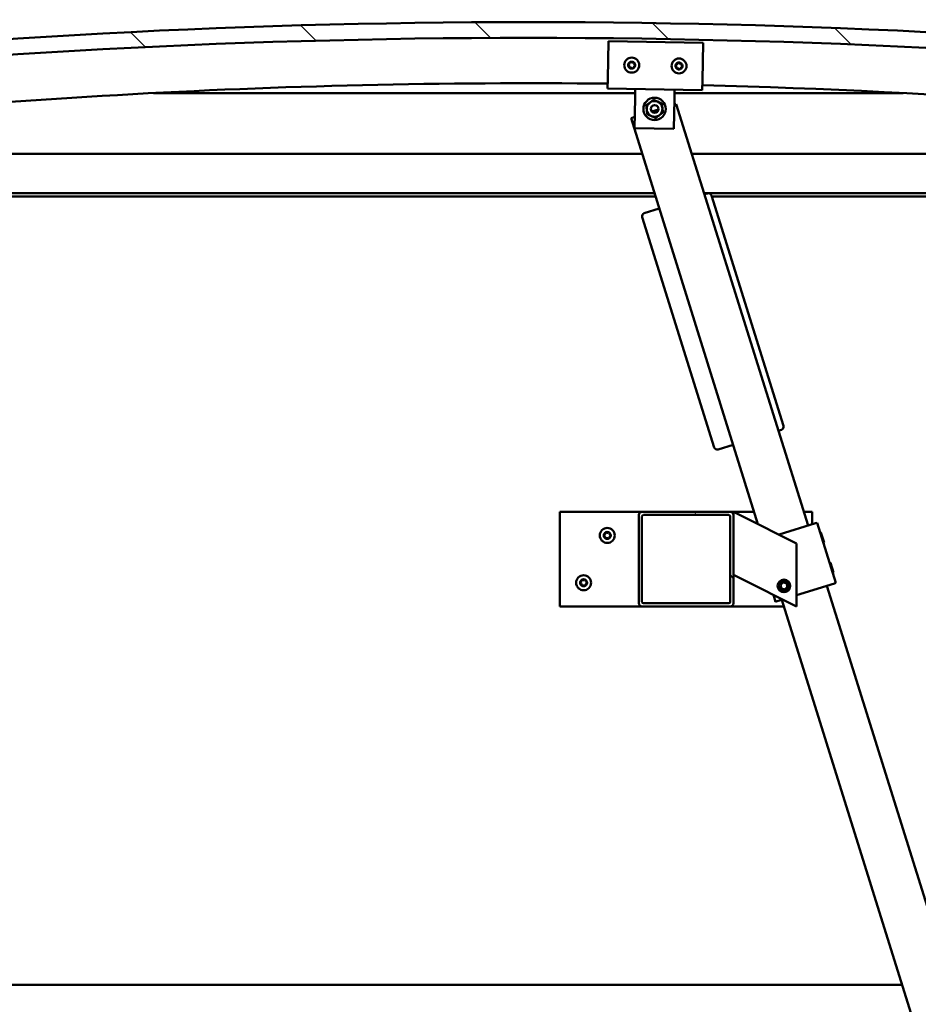
# Model space of a CAD drawing. Units: millimetres. Extents: x -6248 to 24445, y 3057 to 8837.
# Drawn here: x 6762 to 7332, y 6920 to 7544 of the extents above; entities that cross this region are included whole.
import ezdxf

# ---------------------------------------------------------------- set-up
doc = ezdxf.new("R2010")
doc.units = ezdxf.units.MM
doc.header["$LTSCALE"] = 25
for name, color, linetype, lineweight in [('Dimension (ISO)', 7, 'Continuous', 25), ('Hatch (ISO)', 7, 'Continuous', 18), ('Visible (ISO)', 7, 'Continuous', 50)]:
    doc.layers.add(name, color=color, linetype=linetype, lineweight=lineweight)
doc.styles.add('Note Text (ISO)', font='tahoma.ttf')
doc.dimstyles.new('Default (ISO)', dxfattribs={"dimscale": 25, "dimtxt": 3.5, "dimasz": 2.5, "dimexe": 3.175, "dimexo": 0, "dimgap": 0.762, "dimtad": 1, "dimrnd": 1e-08, "dimzin": 0, "dimtxsty": 'Note Text (ISO)', "dimcen": 0.09, "dimdle": 10, "dimclrd": 256, "dimclre": 256, "dimclrt": 256, "dimazin": 0, "dimtfac": 1.001486, "dimtmove": 0, "dimatfit": 3, "dimfxl": 1, "dimtolj": 1, "dimtzin": 0, "dimlwd": -1, "dimlwe": -1, "dimarcsym": 0})

# ---------------------------------------------------------------- blocks, each defined once
blk = doc.blocks.new('*D10')
at = {"layer": 'Defpoints', "color": 0, "transparency": 16777216}
for p in [(5234.41, 6935.73), (7634.41, 6935.73), (7634.41, 6492.13)]:
    blk.add_point(p, dxfattribs=at)
at = {"layer": 'Dimension (ISO)', "transparency": 16777216}
for p, q in [((5234.41, 6935.73), (5234.41, 6412.75)), ((7634.41, 6935.73), (7634.41, 6412.75)), ((5296.91, 6492.13), (7571.91, 6492.13))]:
    blk.add_line(p, q, dxfattribs=at)
for points in [[(5296.91, 6502.54), (5296.91, 6481.71), (5234.41, 6492.13)], [(7571.91, 6502.54), (7571.91, 6481.71), (7634.41, 6492.13)]]:
    blk.add_solid(points, dxfattribs=at)
at = {"layer": 'Dimension (ISO)', "transparency": 16777216, "insert": (6399.75, 6602.32), "char_height": 87.5, "attachment_point": 1, "style": 'Note Text (ISO)'}
blk.add_mtext('\\A1;2400', dxfattribs=at)

msp = doc.modelspace()

# ---------------------------------------------------------------- hatches: boundary and pattern name
at = {"layer": 'Hatch (ISO)'}
h = msp.add_hatch(dxfattribs=at)
h.set_pattern_fill('ANSI31', color=256, scale=635, angle=90.00021, style=0)
h.set_pattern_definition([(135.0002, (0, 0), (-56.1264, -56.1268), [])])
edge = h.paths.add_edge_path()
edge.add_line((6479.41, 7499.73), (6509.41, 7499.73))
edge.add_ellipse((7084.41, 2506.76), major_axis=(-575, 4992.97), ratio=1, start_angle=346.86129, end_angle=360, ccw=False)
edge.add_line((7659.41, 7499.73), (7689.41, 7499.73))
edge.add_line((7689.41, 7499.73), (7689.41, 7509.73))
edge.add_line((7689.41, 7509.73), (7659.41, 7509.73))
edge.add_ellipse((7084.41, 2516.76), major_axis=(575, 4992.97), ratio=1, start_angle=0, end_angle=13.13871)
edge.add_line((6509.41, 7509.73), (6479.41, 7509.73))
edge.add_line((6479.41, 7509.73), (6479.41, 7499.73))
h = msp.add_hatch(dxfattribs=at)
h.set_pattern_fill('ANSI31', color=256, scale=635, angle=14.99998, style=0)
h.set_pattern_definition([(60, (0, 0), (-68.74075, 39.6875), [])])
edge = h.paths.add_edge_path()
edge.add_ellipse((6499.51, 7497.83), major_axis=(-0.1, 0), ratio=1, start_angle=0, end_angle=90)
edge.add_line((6499.51, 7497.73), (6513.41, 7497.73))
edge.add_line((6513.41, 7497.73), (6514.31, 7497.73))
edge.add_ellipse((6514.31, 7497.83), major_axis=(0, -0.1), ratio=1, start_angle=0, end_angle=90)
edge.add_line((6514.41, 7497.83), (6514.41, 7499.44))
edge.add_ellipse((6514.31, 7499.44), major_axis=(0.1, 0), ratio=1, start_angle=0, end_angle=86.98358)
edge.add_ellipse((6506.91, 7359.01), major_axis=(7.41, 140.53), ratio=1, start_angle=0, end_angle=6.03285)
edge.add_ellipse((6499.51, 7499.44), major_axis=(-0.0053, 0.0999), ratio=1, start_angle=0, end_angle=86.98358)
edge.add_line((6499.41, 7499.44), (6499.41, 7497.83))
edge = h.paths.add_edge_path(flags=0)
edge.add_ellipse((6506.91, 7287.32), major_axis=(-6.5, 211.2), ratio=1, start_angle=356.47438, end_angle=360)
edge.add_line((6500.41, 7498.52), (6500.41, 7498.42))
edge.add_line((6500.41, 7498.42), (6513.41, 7498.42))
edge.add_line((6513.41, 7498.42), (6513.41, 7498.52))
edge = h.paths.add_edge_path()
edge.add_ellipse((7661.91, 7359.01), major_axis=(7.41, 140.53), ratio=1, start_angle=0, end_angle=6.03285)
edge.add_ellipse((7654.51, 7499.44), major_axis=(-0.0053, 0.0999), ratio=1, start_angle=0, end_angle=86.98358)
edge.add_line((7654.41, 7499.44), (7654.41, 7497.83))
edge.add_ellipse((7654.51, 7497.83), major_axis=(-0.1, 0), ratio=1, start_angle=0, end_angle=90)
edge.add_line((7654.51, 7497.73), (7655.41, 7497.73))
edge.add_line((7655.41, 7497.73), (7669.31, 7497.73))
edge.add_ellipse((7669.31, 7497.83), major_axis=(0, -0.1), ratio=1, start_angle=0, end_angle=90)
edge.add_line((7669.41, 7497.83), (7669.41, 7499.44))
edge.add_ellipse((7669.31, 7499.44), major_axis=(0.1, 0), ratio=1, start_angle=0, end_angle=86.98358)
edge = h.paths.add_edge_path(flags=0)
edge.add_ellipse((7661.91, 7287.32), major_axis=(-6.5, 211.2), ratio=1, start_angle=356.47438, end_angle=360)
edge.add_line((7655.41, 7498.52), (7655.41, 7498.42))
edge.add_line((7655.41, 7498.42), (7668.41, 7498.42))
edge.add_line((7668.41, 7498.42), (7668.41, 7498.52))
h = msp.add_hatch(dxfattribs=at)
h.set_pattern_fill('ANSI31', color=256, scale=635, angle=75.00018, style=0)
h.set_pattern_definition([(120.0002, (0, 0), (-68.74064, -39.6877), [])])
edge = h.paths.add_edge_path()
edge.add_ellipse((7156.41, 7230.23), major_axis=(0, 2), ratio=1, start_angle=0, end_angle=90)
edge.add_line((7154.41, 7230.23), (7154.41, 7174.23))
edge.add_ellipse((7156.41, 7174.23), major_axis=(-2, 0), ratio=1, start_angle=0, end_angle=90)
edge.add_line((7156.41, 7172.23), (7212.41, 7172.23))
edge.add_ellipse((7212.41, 7174.23), major_axis=(0, -2), ratio=1, start_angle=0, end_angle=90)
edge.add_line((7214.41, 7174.23), (7214.41, 7230.23))
edge.add_ellipse((7212.41, 7230.23), major_axis=(2, 0), ratio=1, start_angle=0, end_angle=90)
edge.add_line((7212.41, 7232.23), (7156.41, 7232.23))
edge = h.paths.add_edge_path(flags=0)
edge.add_ellipse((7211.41, 7229.23), major_axis=(0, 1), ratio=1, start_angle=270, end_angle=360)
edge.add_line((7211.41, 7230.23), (7157.41, 7230.23))
edge.add_ellipse((7157.41, 7229.23), major_axis=(-1, 0), ratio=1, start_angle=270, end_angle=360)
edge.add_line((7156.41, 7229.23), (7156.41, 7175.23))
edge.add_ellipse((7157.41, 7175.23), major_axis=(0, -1), ratio=1, start_angle=270, end_angle=360)
edge.add_line((7157.41, 7174.23), (7211.41, 7174.23))
edge.add_ellipse((7211.41, 7175.23), major_axis=(1, 0), ratio=1, start_angle=270, end_angle=360)
edge.add_line((7212.41, 7175.23), (7212.41, 7229.23))

# ---------------------------------------------------------------- linework, layer by layer
at = {"layer": 'Visible (ISO)'}
for p, q in [((7134.74, 7506.69), (7135.17, 7530.69)), ((7135.17, 7530.69), (7195.16, 7529.62)), ((7195.16, 7529.62), (7194.73, 7505.63)), ((7134.74, 7506.69), (7134.64, 7500.69)), ((7194.73, 7505.63), (7194.63, 7499.63)), ((7152.09, 7497.73), (6846.74, 7497.73)), ((7194.63, 7499.63), (7134.64, 7500.69)), ((7152.03, 7494.38), (7152.14, 7500.38)), ((7177.03, 7493.94), (7177.13, 7499.94)), ((7322.08, 7497.73), (7177.09, 7497.73)), ((7151.69, 7475.38), (7152.03, 7494.38)), ((7177.03, 7493.94), (7176.69, 7474.94)), ((7166.84, 7487.25), (7162.66, 7485.94)), ((7178.11, 7490.77), (7176.96, 7490.41)), ((7261.68, 7223.53), (7178.11, 7490.77)), ((7151.82, 7482.55), (7149.48, 7481.82)), ((7149.48, 7481.82), (7229.95, 7224.46)), ((7176.69, 7474.94), (7151.69, 7475.38)), ((6534.41, 7459.23), (7156.54, 7459.23)), ((7187.97, 7459.23), (7634.41, 7459.23)), ((7164.36, 7434.23), (6532.81, 7434.23)), ((7164.98, 7432.23), (6564.41, 7432.23)), ((7636.01, 7434.23), (7195.79, 7434.23)), ((7197.92, 7434.1), (7196.02, 7433.51)), ((7246.09, 7286.76), (7200.43, 7432.79)), ((7630.91, 7432.23), (7200.61, 7432.23)), ((7167.38, 7424.55), (7157.84, 7421.57)), ((7156.53, 7419.06), (7202.19, 7273.03)), ((7242.87, 7283.66), (7244.78, 7284.26)), ((7204.7, 7271.72), (7214.24, 7274.71)), ((7104.41, 7232.23), (7104.41, 7172.23)), ((7156.41, 7232.23), (7104.41, 7232.23)), ((7154.41, 7230.23), (7154.41, 7174.23)), ((7212.41, 7232.23), (7156.41, 7232.23)), ((7156.41, 7175.23), (7156.41, 7229.23)), ((7157.41, 7230.23), (7211.41, 7230.23)), ((7227.52, 7232.23), (7212.41, 7232.23)), ((7212.41, 7229.23), (7212.41, 7175.23)), ((7214.41, 7232.23), (7219.42, 7229.73)), ((7214.41, 7230.23), (7214.41, 7232.23)), ((7214.41, 7174.23), (7214.41, 7230.23)), ((7254.41, 7212.23), (7219.42, 7229.73)), ((7264.41, 7232.23), (7258.96, 7232.23)), ((7264.41, 7224.39), (7264.41, 7232.23)), ((7243.3, 7217.79), (7266.45, 7225.02)), ((7267.4, 7225.32), (7266.45, 7225.02)), ((7267.4, 7225.32), (7279.34, 7187.15)), ((7269.9, 7219.01), (7269.27, 7219.34)), ((7269.9, 7219.01), (7271.83, 7212.84)), ((7254.41, 7172.23), (7254.41, 7212.23)), ((7271.83, 7212.84), (7271.5, 7212.22)), ((7275.87, 7199.93), (7275.24, 7200.25)), ((7275.87, 7199.93), (7277.8, 7193.75)), ((7219.42, 7189.73), (7214.41, 7192.23)), ((7277.8, 7193.75), (7277.47, 7193.13)), ((7219.42, 7189.73), (7254.41, 7172.23)), ((7244.16, 7185.76), (7245.75, 7187.44)), ((7244.83, 7183.55), (7244.16, 7185.76)), ((7245.75, 7187.44), (7248, 7186.91)), ((7248, 7186.91), (7248.66, 7184.7)), ((7254.41, 7179.35), (7278.39, 7186.85)), ((7279.34, 7187.15), (7278.39, 7186.85)), ((7239.81, 7179.53), (7241.16, 7175.21)), ((7247.08, 7183.02), (7244.83, 7183.55)), ((7248.66, 7184.7), (7247.08, 7183.02)), ((7465.22, 6572.62), (7273.61, 7185.36)), ((7211.41, 7174.23), (7157.41, 7174.23)), ((7242.12, 7175.51), (7241.16, 7175.21)), ((7242.12, 7175.51), (7245.65, 7176.61)), ((7244.98, 7176.4), (7436.59, 6563.66)), ((7104.41, 7172.23), (7156.41, 7172.23)), ((7156.41, 7172.23), (7212.41, 7172.23)), ((7212.41, 7172.23), (7246.29, 7172.23)), ((5547.49, 6932.23), (7321.34, 6932.23))]:
    msp.add_line(p, q, dxfattribs=at)
for centre, radius in [((7149.9, 7515.42), 4.75), ((7179.9, 7514.89), 4.75), ((7164.41, 7487.66), 7.1), ((7164.41, 7487.66), 5), ((7164.41, 7487.66), 2.46), ((7134.41, 7217.23), 4.75), ((7119.41, 7187.23), 4.75), ((7246.41, 7185.23), 4), ((7246.41, 7185.23), 3.23)]:
    msp.add_circle(centre, radius, dxfattribs=at)
for centre, radius, start, end in [((7084.41, 2516.76), 5025.97, 83.43065, 96.56935), ((7084.41, 2506.76), 5025.97, 83.43065, 96.56935), ((7149.9, 7515.42), 2.21, 117.68117, 166.53245), ((7148, 7516.9), 0.788, 275.44857, 8.76505), ((7149.22, 7517.09), 0.45, 140.54548, 188.76506), ((7149.9, 7515.42), 2.21, 57.68117, 106.53245), ((7149.22, 7517.09), 0.45, 35.44857, 83.66814), ((7150.23, 7517.81), 0.787, 215.44857, 308.76505), ((7151.01, 7516.84), 0.45, 80.54548, 128.76506), ((7152.13, 7516.33), 0.788, 155.44857, 248.76505), ((7151.01, 7516.84), 0.45, 335.44857, 23.66814), ((7149.9, 7515.42), 2.21, 357.68117, 46.53245), ((7179.9, 7514.89), 2.21, 117.75599, 166.60727), ((7177.99, 7516.37), 0.788, 275.52339, 8.83987), ((7179.22, 7516.56), 0.45, 140.6203, 188.83987), ((7179.9, 7514.89), 2.21, 57.75599, 106.60727), ((7179.22, 7516.56), 0.45, 35.52339, 83.74295), ((7180.22, 7517.28), 0.787, 215.52339, 308.83987), ((7181, 7516.31), 0.45, 80.6203, 128.83987), ((7181, 7516.31), 0.45, 335.52339, 23.74295), ((7179.9, 7514.89), 2.21, 357.75599, 46.60727), ((7148.12, 7515.67), 0.45, 200.54548, 248.76506), ((7149.9, 7515.42), 2.21, 177.68117, 226.53245), ((7148.12, 7515.67), 0.45, 95.44857, 143.66814), ((7147.67, 7514.52), 0.788, 335.44857, 68.76505), ((7148.8, 7514), 0.45, 155.44857, 203.66814), ((7148.8, 7514), 0.45, 260.54548, 308.76505), ((7149.9, 7515.42), 2.21, 237.68117, 286.53245), ((7149.57, 7513.04), 0.787, 35.44857, 128.76505), ((7150.58, 7513.76), 0.45, 215.44857, 263.66814), ((7149.9, 7515.42), 2.21, 297.68117, 346.53245), ((7150.58, 7513.76), 0.45, 320.54548, 8.76505), ((7151.8, 7513.94), 0.788, 95.44857, 188.76505), ((7151.68, 7515.18), 0.45, 275.44857, 323.66814), ((7151.68, 7515.18), 0.45, 20.54548, 68.76506), ((7178.11, 7515.14), 0.45, 200.6203, 248.83987), ((7179.9, 7514.89), 2.21, 177.75599, 226.60727), ((7178.11, 7515.14), 0.45, 95.52339, 143.74295), ((7177.67, 7513.98), 0.788, 335.52339, 68.83987), ((7178.79, 7513.47), 0.45, 155.52339, 203.74295), ((7178.79, 7513.47), 0.45, 260.6203, 308.83987), ((7179.9, 7514.89), 2.21, 237.75599, 286.60727), ((7179.57, 7512.51), 0.787, 35.52339, 128.83987), ((7180.58, 7513.22), 0.45, 215.52339, 263.74295), ((7179.9, 7514.89), 2.21, 297.75599, 346.60727), ((7180.58, 7513.22), 0.45, 320.6203, 8.83987), ((7181.8, 7513.41), 0.788, 95.52339, 188.83987), ((7182.13, 7515.8), 0.788, 155.52339, 248.83987), ((7181.68, 7514.65), 0.45, 275.52339, 323.74295), ((7181.68, 7514.65), 0.45, 20.6203, 68.83987), ((7084.41, 2973.47), 4530.5, 89.36412, 97.22776), ((7084.41, 2973.47), 4530.5, 82.77224, 88.60531), ((7198.52, 7432.19), 2, 17.365, 107.365), ((7158.44, 7419.66), 2, 107.365, 197.365), ((7244.19, 7286.17), 2, 287.365, 17.365), ((7204.1, 7273.63), 2, 197.365, 287.365), ((7156.41, 7230.23), 2, 90, 180), ((7157.41, 7229.23), 1, 90, 180), ((7211.41, 7229.23), 1, 0, 90), ((7212.41, 7230.23), 2, 0, 90), ((7134.41, 7217.23), 2.21, 125.57436, 174.42564), ((7132.61, 7217.23), 0.45, 103.34176, 151.56132), ((7132.61, 7217.23), 0.45, 208.43867, 256.65824), ((7134.41, 7217.23), 2.21, 185.57436, 234.42564), ((7132.33, 7218.44), 0.787, 283.34176, 16.65824), ((7132.33, 7216.03), 0.787, 343.34176, 76.65824), ((7133.51, 7218.79), 0.45, 148.43867, 196.65824), ((7134.41, 7217.23), 2.21, 65.57436, 114.42564), ((7133.51, 7218.79), 0.45, 43.34176, 91.56132), ((7134.41, 7219.64), 0.787, 223.34176, 316.65824), ((7135.31, 7218.79), 0.45, 88.43867, 136.65824), ((7135.31, 7218.79), 0.45, 343.34176, 31.56132), ((7134.41, 7217.23), 2.21, 5.57436, 54.42564), ((7134.41, 7217.23), 2.21, 305.57436, 354.42564), ((7136.5, 7218.44), 0.787, 163.34176, 256.65824), ((7136.5, 7216.03), 0.787, 103.34176, 196.65824), ((7136.21, 7217.23), 0.45, 28.43867, 76.65824), ((7136.21, 7217.23), 0.45, 283.34176, 331.56132), ((7133.51, 7215.67), 0.45, 163.34176, 211.56132), ((7133.51, 7215.67), 0.45, 268.43867, 316.65824), ((7134.41, 7217.23), 2.21, 245.57436, 294.42564), ((7134.41, 7214.82), 0.787, 43.34176, 136.65824), ((7135.31, 7215.67), 0.45, 223.34176, 271.56132), ((7135.31, 7215.67), 0.45, 328.43867, 16.65824), ((7119.41, 7187.23), 2.21, 125.57436, 174.42564), ((7117.61, 7187.23), 0.45, 103.34176, 151.56132), ((7117.61, 7187.23), 0.45, 208.43867, 256.65824), ((7119.41, 7187.23), 2.21, 185.57436, 234.42564), ((7117.33, 7188.44), 0.787, 283.34176, 16.65824), ((7117.33, 7186.03), 0.787, 343.34176, 76.65824), ((7118.51, 7188.79), 0.45, 148.43867, 196.65824), ((7118.51, 7185.67), 0.45, 163.34176, 211.56132), ((7119.41, 7187.23), 2.21, 65.57436, 114.42564), ((7118.51, 7188.79), 0.45, 43.34176, 91.56132), ((7119.41, 7189.64), 0.787, 223.34176, 316.65824), ((7119.41, 7184.82), 0.787, 43.34176, 136.65824), ((7120.31, 7188.79), 0.45, 88.43867, 136.65824), ((7120.31, 7188.79), 0.45, 343.34176, 31.56132), ((7119.41, 7187.23), 2.21, 5.57436, 54.42564), ((7119.41, 7187.23), 2.21, 305.57436, 354.42564), ((7120.31, 7185.67), 0.45, 328.43867, 16.65824), ((7121.5, 7188.44), 0.787, 163.34176, 256.65824), ((7121.5, 7186.03), 0.787, 103.34176, 196.65824), ((7121.21, 7187.23), 0.45, 28.43867, 76.65824), ((7121.21, 7187.23), 0.45, 283.34176, 331.56132), ((7118.51, 7185.67), 0.45, 268.43867, 316.65824), ((7119.41, 7187.23), 2.21, 245.57436, 294.42564), ((7120.31, 7185.67), 0.45, 223.34176, 271.56132), ((7156.41, 7174.23), 2, 180, 270), ((7157.41, 7175.23), 1, 180, 270), ((7211.41, 7175.23), 1, 270, 0), ((7212.41, 7174.23), 2, 270, 0)]:
    msp.add_arc(centre, radius, start, end, dxfattribs=at)
for points, knots in [([(7148.88, 7517.38), (7148.91, 7517.41), (7148.95, 7517.45), (7149.04, 7517.51), (7149.1, 7517.53), (7149.19, 7517.54), (7149.23, 7517.54), (7149.27, 7517.54)], [0.17438702, 0.17438702, 0.17438702, 0.17438702, 0.18896797, 0.18896797, 0.20586323, 0.20586323, 0.21737852, 0.21737852, 0.21737852, 0.21737852]), ([(7151.08, 7517.29), (7151.13, 7517.28), (7151.18, 7517.26), (7151.28, 7517.21), (7151.32, 7517.17), (7151.38, 7517.1), (7151.4, 7517.06), (7151.42, 7517.02)], [0.17438702, 0.17438702, 0.17438702, 0.17438702, 0.18896797, 0.18896797, 0.20586323, 0.20586323, 0.21737852, 0.21737852, 0.21737852, 0.21737852]), ([(7178.87, 7516.84), (7178.9, 7516.88), (7178.94, 7516.92), (7179.03, 7516.97), (7179.09, 7516.99), (7179.19, 7517.01), (7179.23, 7517.01), (7179.27, 7517.01)], [0.17438702, 0.17438702, 0.17438702, 0.17438702, 0.18896797, 0.18896797, 0.20586323, 0.20586323, 0.21737852, 0.21737852, 0.21737852, 0.21737852]), ([(7181.07, 7516.76), (7181.12, 7516.75), (7181.17, 7516.73), (7181.27, 7516.68), (7181.32, 7516.64), (7181.38, 7516.57), (7181.4, 7516.53), (7181.41, 7516.49)], [0.17438702, 0.17438702, 0.17438702, 0.17438702, 0.18896797, 0.18896797, 0.20586323, 0.20586323, 0.21737852, 0.21737852, 0.21737852, 0.21737852]), ([(7147.7, 7515.51), (7147.68, 7515.56), (7147.67, 7515.61), (7147.67, 7515.72), (7147.68, 7515.78), (7147.71, 7515.87), (7147.73, 7515.9), (7147.76, 7515.94)], [0.17438702, 0.17438702, 0.17438702, 0.17438702, 0.18896797, 0.18896797, 0.20586323, 0.20586323, 0.21737852, 0.21737852, 0.21737852, 0.21737852]), ([(7148.72, 7513.56), (7148.67, 7513.57), (7148.62, 7513.58), (7148.53, 7513.64), (7148.48, 7513.68), (7148.42, 7513.75), (7148.4, 7513.78), (7148.38, 7513.82)], [0.17438702, 0.17438702, 0.17438702, 0.17438702, 0.18896797, 0.18896797, 0.20586323, 0.20586323, 0.21737851, 0.21737851, 0.21737851, 0.21737851]), ([(7150.93, 7513.47), (7150.9, 7513.43), (7150.86, 7513.4), (7150.76, 7513.34), (7150.7, 7513.32), (7150.61, 7513.3), (7150.57, 7513.3), (7150.53, 7513.31)], [0.17438702, 0.17438702, 0.17438702, 0.17438702, 0.18896797, 0.18896797, 0.20586323, 0.20586323, 0.21737851, 0.21737851, 0.21737851, 0.21737851]), ([(7152.11, 7515.33), (7152.12, 7515.29), (7152.13, 7515.24), (7152.14, 7515.13), (7152.12, 7515.07), (7152.09, 7514.98), (7152.07, 7514.94), (7152.05, 7514.91)], [0.17438702, 0.17438702, 0.17438702, 0.17438702, 0.18896797, 0.18896797, 0.20586323, 0.20586323, 0.21737852, 0.21737852, 0.21737852, 0.21737852]), ([(7177.69, 7514.98), (7177.68, 7515.02), (7177.66, 7515.07), (7177.66, 7515.19), (7177.67, 7515.25), (7177.71, 7515.33), (7177.73, 7515.37), (7177.75, 7515.4)], [0.17438702, 0.17438702, 0.17438702, 0.17438702, 0.18896797, 0.18896797, 0.20586323, 0.20586323, 0.21737852, 0.21737852, 0.21737852, 0.21737852]), ([(7178.72, 7513.03), (7178.67, 7513.03), (7178.62, 7513.05), (7178.52, 7513.1), (7178.48, 7513.14), (7178.42, 7513.22), (7178.4, 7513.25), (7178.38, 7513.29)], [0.17438702, 0.17438702, 0.17438702, 0.17438702, 0.18896797, 0.18896797, 0.20586323, 0.20586323, 0.21737851, 0.21737851, 0.21737851, 0.21737851]), ([(7180.92, 7512.94), (7180.89, 7512.9), (7180.85, 7512.87), (7180.76, 7512.81), (7180.7, 7512.79), (7180.61, 7512.77), (7180.57, 7512.77), (7180.53, 7512.78)], [0.17438702, 0.17438702, 0.17438702, 0.17438702, 0.18896797, 0.18896797, 0.20586323, 0.20586323, 0.21737851, 0.21737851, 0.21737851, 0.21737851]), ([(7182.1, 7514.8), (7182.12, 7514.76), (7182.13, 7514.71), (7182.13, 7514.6), (7182.12, 7514.54), (7182.09, 7514.45), (7182.07, 7514.41), (7182.04, 7514.38)], [0.17438702, 0.17438702, 0.17438702, 0.17438702, 0.18896797, 0.18896797, 0.20586323, 0.20586323, 0.21737852, 0.21737852, 0.21737852, 0.21737852]), ([(7132.22, 7217.02), (7132.19, 7217.06), (7132.18, 7217.11), (7132.16, 7217.22), (7132.16, 7217.28), (7132.18, 7217.37), (7132.2, 7217.41), (7132.22, 7217.45)], [0.17438702, 0.17438702, 0.17438702, 0.17438702, 0.18896797, 0.18896797, 0.20586323, 0.20586323, 0.21737852, 0.21737852, 0.21737852, 0.21737852]), ([(7133.13, 7219.03), (7133.15, 7219.07), (7133.19, 7219.11), (7133.27, 7219.18), (7133.33, 7219.21), (7133.42, 7219.23), (7133.46, 7219.24), (7133.5, 7219.24)], [0.17438702, 0.17438702, 0.17438702, 0.17438702, 0.18896797, 0.18896797, 0.20586323, 0.20586323, 0.21737852, 0.21737852, 0.21737852, 0.21737852]), ([(7135.32, 7219.24), (7135.37, 7219.24), (7135.42, 7219.23), (7135.53, 7219.19), (7135.58, 7219.16), (7135.65, 7219.09), (7135.67, 7219.06), (7135.7, 7219.03)], [0.17438702, 0.17438702, 0.17438702, 0.17438702, 0.18896797, 0.18896797, 0.20586323, 0.20586323, 0.21737852, 0.21737852, 0.21737852, 0.21737852]), ([(7136.61, 7217.45), (7136.63, 7217.4), (7136.65, 7217.35), (7136.67, 7217.24), (7136.66, 7217.18), (7136.64, 7217.09), (7136.63, 7217.05), (7136.61, 7217.02)], [0.17438702, 0.17438702, 0.17438702, 0.17438702, 0.18896797, 0.18896797, 0.20586323, 0.20586323, 0.21737852, 0.21737852, 0.21737852, 0.21737852]), ([(7133.5, 7215.22), (7133.45, 7215.22), (7133.4, 7215.23), (7133.3, 7215.27), (7133.24, 7215.31), (7133.18, 7215.37), (7133.15, 7215.4), (7133.13, 7215.44)], [0.17438702, 0.17438702, 0.17438702, 0.17438702, 0.18896797, 0.18896797, 0.20586323, 0.20586323, 0.21737851, 0.21737851, 0.21737851, 0.21737851]), ([(7135.7, 7215.44), (7135.67, 7215.39), (7135.64, 7215.36), (7135.55, 7215.29), (7135.49, 7215.26), (7135.4, 7215.23), (7135.36, 7215.22), (7135.32, 7215.22)], [0.17438702, 0.17438702, 0.17438702, 0.17438702, 0.18896797, 0.18896797, 0.20586323, 0.20586323, 0.21737851, 0.21737851, 0.21737851, 0.21737851]), ([(7117.22, 7187.02), (7117.19, 7187.06), (7117.18, 7187.11), (7117.16, 7187.22), (7117.16, 7187.28), (7117.18, 7187.37), (7117.2, 7187.41), (7117.22, 7187.45)], [0.17438702, 0.17438702, 0.17438702, 0.17438702, 0.18896797, 0.18896797, 0.20586323, 0.20586323, 0.21737852, 0.21737852, 0.21737852, 0.21737852]), ([(7118.13, 7189.03), (7118.15, 7189.07), (7118.19, 7189.11), (7118.27, 7189.18), (7118.33, 7189.21), (7118.42, 7189.23), (7118.46, 7189.24), (7118.5, 7189.24)], [0.17438702, 0.17438702, 0.17438702, 0.17438702, 0.18896797, 0.18896797, 0.20586323, 0.20586323, 0.21737852, 0.21737852, 0.21737852, 0.21737852]), ([(7120.32, 7189.24), (7120.37, 7189.24), (7120.42, 7189.23), (7120.53, 7189.19), (7120.58, 7189.16), (7120.65, 7189.09), (7120.67, 7189.06), (7120.7, 7189.03)], [0.17438702, 0.17438702, 0.17438702, 0.17438702, 0.18896797, 0.18896797, 0.20586323, 0.20586323, 0.21737852, 0.21737852, 0.21737852, 0.21737852]), ([(7121.61, 7187.45), (7121.63, 7187.4), (7121.65, 7187.35), (7121.67, 7187.24), (7121.66, 7187.18), (7121.64, 7187.09), (7121.63, 7187.05), (7121.61, 7187.02)], [0.17438702, 0.17438702, 0.17438702, 0.17438702, 0.18896797, 0.18896797, 0.20586323, 0.20586323, 0.21737852, 0.21737852, 0.21737852, 0.21737852]), ([(7118.5, 7185.22), (7118.45, 7185.22), (7118.4, 7185.23), (7118.3, 7185.27), (7118.24, 7185.31), (7118.18, 7185.37), (7118.15, 7185.4), (7118.13, 7185.44)], [0.17438702, 0.17438702, 0.17438702, 0.17438702, 0.18896797, 0.18896797, 0.20586323, 0.20586323, 0.21737851, 0.21737851, 0.21737851, 0.21737851]), ([(7120.7, 7185.44), (7120.67, 7185.39), (7120.64, 7185.36), (7120.55, 7185.29), (7120.49, 7185.26), (7120.4, 7185.23), (7120.36, 7185.22), (7120.32, 7185.22)], [0.17438702, 0.17438702, 0.17438702, 0.17438702, 0.18896797, 0.18896797, 0.20586323, 0.20586323, 0.21737851, 0.21737851, 0.21737851, 0.21737851])]:
    msp.add_open_spline(points, degree=3, knots=knots, dxfattribs=at)
for points in [[(7159.12, 7489.97), (7160.37, 7490.89), (7161.45, 7491.69)], [(7161.45, 7491.69), (7162.52, 7492.48), (7163.77, 7493.4)], [(7163.77, 7493.4), (7165.19, 7492.78), (7166.42, 7492.24)], [(7166.42, 7492.24), (7167.64, 7491.71), (7169.06, 7491.09)], [(7159.44, 7487.11), (7159.29, 7488.44), (7159.12, 7489.97)], [(7159.76, 7484.24), (7159.59, 7485.77), (7159.44, 7487.11)], [(7169.7, 7485.35), (7168.46, 7484.43), (7167.38, 7483.64)], [(7169.06, 7491.09), (7169.23, 7489.55), (7169.38, 7488.22)], [(7169.38, 7488.22), (7169.53, 7486.89), (7169.7, 7485.35)], [(7162.41, 7483.08), (7161.18, 7483.62), (7159.76, 7484.24)], [(7165.05, 7481.92), (7163.64, 7482.54), (7162.41, 7483.08)], [(7167.38, 7483.64), (7166.3, 7482.84), (7165.05, 7481.92)]]:
    msp.add_rational_spline(points, [1, 1.0379548493, 1], degree=2, dxfattribs=at)

# ---------------------------------------------------------------- dimensions: what is measured, and where the dimension line sits
at = {"layer": 'Dimension (ISO)'}
dim = msp.add_linear_dim(base=(7634.41, 6492.13), p1=(5234.41, 6935.73), p2=(7634.41, 6935.73), dimstyle='Default (ISO)', override={"dimgap": 0.762, "dimdec": 0, "dimtol": 0, "dimlim": 0, "dimtp": 0, "dimtm": 0, "dimtdec": 2, "dimtofl": 0, "dimatfit": 1}, dxfattribs=at)
dim.commit()
dim.dimension.update_dxf_attribs({"geometry": '*D10', "text_midpoint": (6525.51, 6492.13), "dimtype": 160})

doc.saveas('drawing.dxf')
